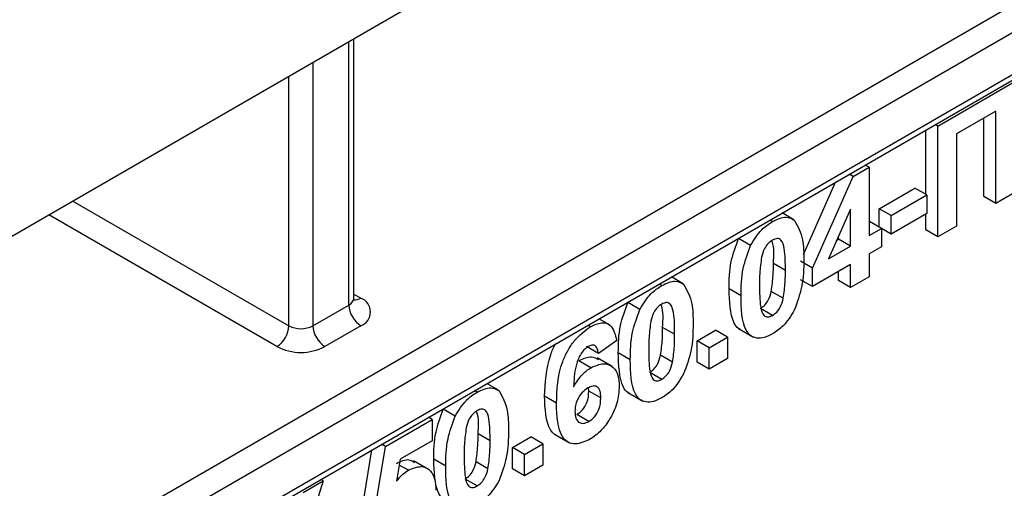
# Model space of a CAD drawing. Units: millimetres. Extents: x 8 to 422, y -29 to 291.
# Drawn here: x 354 to 358, y 147 to 149 of the extents above; entities that cross this region are included whole.
import ezdxf

# ---------------------------------------------------------------- set-up
doc = ezdxf.new("R2010")
doc.units = ezdxf.units.MM

msp = doc.modelspace()

# ---------------------------------------------------------------- linework, layer by layer
at = {"color": 7, "linetype": 'Continuous', "lineweight": 25}
for p, q in [((362.391505, 152.9381), (352.097844, 146.995696)), ((352.310332, 145.344433), (362.49252, 151.222485)), ((352.27462, 145.639591), (359.850764, 150.013206)), ((359.901272, 149.925724), (352.325128, 145.552109)), ((355.639146, 147.948869), (355.639146, 149.040046)), ((358.098085, 148.672861), (358.419262, 148.858273)), ((358.341558, 148.735649), (358.175789, 148.639953)), ((358.341558, 148.34682), (358.341558, 148.735649)), ((358.29105, 148.375978), (358.29105, 148.706492)), ((358.047577, 148.384983), (358.047577, 148.656474)), ((358.098085, 148.672861), (358.087024, 148.679247)), ((358.098085, 148.206267), (358.098085, 148.672861)), ((358.175789, 148.639953), (358.175789, 148.251124)), ((357.740565, 148.460488), (357.80799, 148.499411)), ((357.80799, 148.499411), (357.791748, 148.508787)), ((357.80799, 148.499411), (357.80799, 148.212276)), ((357.569698, 148.074432), (357.740565, 148.460488)), ((357.740565, 148.460488), (357.724324, 148.469864)), ((357.532017, 148.13257), (357.666538, 148.436505)), ((357.850727, 148.325172), (358.000955, 148.411897)), ((358.051463, 148.38274), (358.000955, 148.411897)), ((357.901235, 148.296015), (358.051463, 148.38274)), ((358.051463, 148.38274), (358.051463, 148.304974)), ((358.341558, 148.34682), (358.29105, 148.375978)), ((358.419262, 148.391678), (358.341558, 148.34682)), ((357.730286, 148.322763), (357.63785, 148.114056)), ((357.730286, 148.167418), (357.730286, 148.322763)), ((357.850727, 148.247414), (357.850727, 148.325172)), ((357.901235, 148.296015), (357.850727, 148.325172)), ((357.401339, 148.270638), (357.390278, 148.277024)), ((357.491169, 148.278679), (357.442157, 148.306973)), ((358.051463, 148.304974), (357.901235, 148.218249)), ((357.901235, 148.218249), (357.901235, 148.296015)), ((358.047577, 148.235424), (358.047577, 148.302731)), ((357.80799, 148.270591), (357.809285, 148.271338)), ((357.80799, 148.212276), (357.859793, 148.242181)), ((357.859793, 148.242181), (357.809285, 148.271338)), ((357.859793, 148.242181), (357.859793, 148.164415)), ((357.901235, 148.218249), (357.859793, 148.242173)), ((358.098085, 148.206267), (358.047577, 148.235424)), ((358.175789, 148.251124), (358.098085, 148.206267)), ((357.309227, 148.170075), (357.258719, 148.199232)), ((357.67255, 148.192403), (357.679778, 148.196576)), ((357.679778, 148.196576), (357.679778, 148.208724)), ((357.730286, 148.167418), (357.679778, 148.196576)), ((357.63785, 148.114056), (357.730286, 148.167418)), ((357.859793, 148.164415), (357.80799, 148.13451)), ((357.80799, 148.13451), (357.80799, 148.038798)), ((357.455732, 148.065563), (357.405224, 148.094721)), ((357.569698, 148.074432), (357.51919, 148.10359)), ((357.730286, 148.089653), (357.569698, 147.996947)), ((357.569698, 147.996947), (357.569698, 148.074432)), ((357.730286, 147.993941), (357.730286, 148.089653)), ((357.024944, 148.009533), (356.975933, 148.037827)), ((357.679778, 148.023098), (357.679778, 148.060495)), ((357.80799, 148.038798), (357.730286, 147.993941)), ((356.935114, 148.001493), (356.924054, 148.007878)), ((357.269242, 147.95884), (357.218734, 147.987997)), ((357.569698, 147.996947), (357.51919, 148.026104)), ((357.730286, 147.993941), (357.679778, 148.023098)), ((357.447071, 147.948028), (357.396563, 147.977185)), ((355.466702, 147.832239), (355.618225, 147.919712)), ((356.843003, 147.900929), (356.792495, 147.930087)), ((357.401339, 147.875827), (357.350831, 147.904985)), ((356.717899, 147.834498), (356.670808, 147.861682)), ((355.668733, 147.83223), (355.51721, 147.744757)), ((356.635145, 147.828324), (356.624084, 147.834709)), ((356.989507, 147.796418), (356.939, 147.825575)), ((357.258305, 147.820736), (357.32144, 147.784289)), ((357.084047, 147.76892), (357.161751, 147.813777)), ((357.134555, 147.739762), (357.212259, 147.78462)), ((357.212259, 147.78462), (357.161751, 147.813777)), ((357.212259, 147.78462), (357.212259, 147.69489)), ((356.668331, 147.715878), (356.617823, 147.745036)), ((356.746035, 147.77055), (356.668331, 147.715878)), ((357.084047, 147.67919), (357.084047, 147.76892)), ((357.134555, 147.739762), (357.084047, 147.76892)), ((357.134555, 147.650033), (357.134555, 147.739762)), ((356.726745, 147.660376), (356.663611, 147.696823)), ((356.803018, 147.689694), (356.75251, 147.718852)), ((356.980847, 147.678882), (356.930339, 147.70804)), ((357.212259, 147.69489), (357.134555, 147.650033)), ((356.637006, 147.655921), (356.586499, 147.685079)), ((357.134555, 147.650033), (357.084047, 147.67919)), ((356.935114, 147.606682), (356.884607, 147.635839)), ((356.247904, 147.560958), (356.198893, 147.589251)), ((356.628184, 147.55763), (356.626616, 147.571631)), ((356.158074, 147.552917), (356.147014, 147.559302)), ((356.492201, 147.506245), (356.441694, 147.535402)), ((356.678691, 147.528473), (356.628184, 147.55763)), ((356.792081, 147.55159), (356.855216, 147.515144)), ((355.968994, 147.437782), (355.952753, 147.447158)), ((356.065962, 147.452354), (356.015455, 147.481511)), ((356.627779, 147.429261), (356.577271, 147.458418)), ((355.772144, 147.324142), (355.968994, 147.437782)), ((355.968994, 147.437782), (355.968994, 147.348052)), ((356.212467, 147.347842), (356.161959, 147.376999)), ((356.307007, 147.320344), (356.384711, 147.365202)), ((356.435218, 147.336044), (356.384711, 147.365202)), ((356.483848, 147.375809), (356.546983, 147.339362)), ((355.725522, 147.039068), (355.772144, 147.324142)), ((355.772144, 147.324142), (355.755902, 147.333518)), ((355.968994, 147.348052), (355.834469, 147.270392)), ((356.357514, 147.291186), (356.435218, 147.336044)), ((356.435218, 147.336044), (356.435218, 147.246314)), ((355.675014, 147.068225), (355.714492, 147.309612)), ((356.307007, 147.230614), (356.307007, 147.320344)), ((356.357514, 147.291186), (356.307007, 147.320344)), ((356.357514, 147.201457), (356.357514, 147.291186)), ((355.834469, 147.270392), (355.818605, 147.177953)), ((355.868465, 147.224215), (355.830323, 147.246234)), ((355.953767, 147.228098), (355.890632, 147.264544)), ((356.025977, 147.241118), (355.97547, 147.270276)), ((356.203806, 147.230306), (356.153299, 147.259464)), ((356.435218, 147.246314), (356.357514, 147.201457)), ((356.357514, 147.201457), (356.307007, 147.230614)), ((355.51054, 147.179104), (355.373101, 146.745049)), ((355.426199, 147.130415), (355.51054, 147.179104)), ((355.51054, 147.179104), (355.49948, 147.185489)), ((356.158074, 147.158106), (356.107566, 147.187264))]:
    msp.add_line(p, q, dxfattribs=at)
at = {"color": 8, "linetype": 'Continuous', "lineweight": 25}
for p, q in [((352.325128, 145.377136), (362.49252, 151.246647)), ((355.618225, 147.919712), (355.618225, 149.027969)), ((355.466702, 148.940497), (355.466702, 147.832239)), ((355.365687, 147.832239), (355.365687, 148.882182)), ((354.456312, 148.35721), (355.365687, 147.832239)), ((355.315179, 147.744757), (354.355288, 148.298891)), ((355.639146, 147.96594), (355.668733, 147.94886))]:
    msp.add_line(p, q, dxfattribs=at)
for centre, radius, start, end in [((355.603399, 147.952434), 0.035924, 294.374658, 354.305201), ((355.646764, 147.980994), 0.038926, 259.086989, 304.359334)]:
    msp.add_arc(centre, radius, start, end, dxfattribs=at)
at = {"color": 7, "linetype": 'Continuous', "lineweight": 25}
for centre, radius, start, end in [((355.6466, 147.890545), 0.062374, 290.783421, 69.216579), ((355.727884, 147.924702), 0.109772, 182.605478, 237.394522), ((355.256029, 147.837229), 0.109772, 302.605478, 357.394522), ((355.416195, 147.929719), 0.109787, 242.609672, 297.390328), ((355.576361, 147.837229), 0.109772, 182.605478, 237.394522), ((355.416195, 147.939716), 0.219575, 242.609672, 297.390328)]:
    msp.add_arc(centre, radius, start, end, dxfattribs=at)
for points, knots in [([(357.401339, 148.270638), (357.421439, 148.280118), (357.457361, 148.29706), (357.48264, 148.282475), (357.493774, 148.276051)], [0, 0, 0, 0, 0.55956232, 1, 1, 1, 1]), ([(357.493774, 148.276051), (357.507774, 148.250814), (357.532883, 148.205551), (357.533266, 148.1396), (357.533436, 148.110421)], [0, 0, 0, 0, 0.55756047, 1, 1, 1, 1]), ([(357.309227, 148.170075), (357.323927, 148.194185), (357.350267, 148.237387), (357.385686, 148.260448), (357.401339, 148.270638)], [0, 0, 0, 0, 0.55808265, 1, 1, 1, 1]), ([(357.218734, 147.987997), (357.219117, 148.025621), (357.219799, 148.092627), (357.246855, 148.166735), (357.258719, 148.199232)], [0, 0, 0, 0, 0.5614898, 1, 1, 1, 1]), ([(357.401339, 148.192873), (357.395208, 148.188581), (357.382959, 148.180007), (357.364125, 148.153827), (357.358839, 148.133251), (357.355607, 148.120673)], [0, 0, 0, 0, 0.28029235, 0.56001724, 1, 1, 1, 1]), ([(357.455732, 148.065563), (357.455715, 148.097006), (357.45569, 148.144089), (357.443123, 148.19186), (357.421996, 148.202132), (357.408233, 148.195963), (357.401339, 148.192873)], [0, 0, 0, 0, 0.50164457, 0.75118323, 0.87536409, 1, 1, 1, 1]), ([(357.269242, 147.95884), (357.269625, 147.996463), (357.270306, 148.063469), (357.297363, 148.137578), (357.309227, 148.170075)], [0, 0, 0, 0, 0.5614898, 1, 1, 1, 1]), ([(357.405224, 148.094721), (357.407502, 148.128456), (357.409819, 148.162761), (357.400054, 148.187146), (357.399892, 148.187552)], [0, 0, 0, 0, 0.9833738, 1, 1, 1, 1]), ([(357.355607, 148.120673), (357.352491, 148.097956), (357.346922, 148.057358), (357.346939, 148.019457), (357.346946, 148.002763)], [0, 0, 0, 0, 0.559540604, 1, 1, 1, 1]), ([(357.533436, 148.110421), (357.533096, 148.07271), (357.532492, 148.005547), (357.505352, 147.931219), (357.49345, 147.898625)], [0, 0, 0, 0, 0.56149278, 1, 1, 1, 1]), ([(357.396563, 147.977185), (357.399681, 147.999832), (357.405254, 148.040307), (357.405233, 148.078082), (357.405224, 148.094721)], [0, 0, 0, 0, 0.55953697, 1, 1, 1, 1]), ([(357.447071, 147.948028), (357.450189, 147.970675), (357.455762, 148.01115), (357.455741, 148.048925), (357.455732, 148.065563)], [0, 0, 0, 0, 0.55953697, 1, 1, 1, 1]), ([(356.843003, 147.900929), (356.857703, 147.92504), (356.884042, 147.968242), (356.919462, 147.991302), (356.935114, 148.001493)], [0, 0, 0, 0, 0.55808265, 1, 1, 1, 1]), ([(356.935114, 148.001493), (356.955215, 148.010973), (356.991137, 148.027914), (357.016416, 148.013329), (357.02755, 148.006905)], [0, 0, 0, 0, 0.55956232, 1, 1, 1, 1]), ([(357.02755, 148.006905), (357.04155, 147.981668), (357.066659, 147.936405), (357.067042, 147.870455), (357.067211, 147.841275)], [0, 0, 0, 0, 0.55756047, 1, 1, 1, 1]), ([(357.265189, 147.818184), (357.263009, 147.818985), (357.251912, 147.823063), (357.222158, 147.868913), (357.220256, 147.93509), (357.218734, 147.987997)], [0, 0, 0, 0, 0.046740271, 0.237896647, 1, 1, 1, 1]), ([(357.346946, 148.002763), (357.346979, 147.971383), (357.347029, 147.924392), (357.35951, 147.876574), (357.380709, 147.866494), (357.394451, 147.872712), (357.401339, 147.875827)], [0, 0, 0, 0, 0.50168528, 0.75127264, 0.87533977, 1, 1, 1, 1]), ([(355.641021, 147.939568), (355.641198, 147.939362), (355.641954, 147.938479), (355.638641, 147.944656), (355.639468, 147.947726), (355.639636, 147.948353)], [0, 0, 0, 0, 0.1954318, 0.83569301, 1, 1, 1, 1]), ([(357.401339, 147.798062), (357.38978, 147.792243), (357.366678, 147.780614), (357.334505, 147.778628), (357.307967, 147.789538), (357.271176, 147.837052), (357.270101, 147.904732), (357.269242, 147.95884)], [0, 0, 0, 0, 0.12535268, 0.25054427, 0.37581336, 0.50098099, 1, 1, 1, 1]), ([(357.350831, 147.904985), (357.356967, 147.909267), (357.369223, 147.917822), (357.388036, 147.944037), (357.393328, 147.964608), (357.396563, 147.977185)], [0, 0, 0, 0, 0.28033731, 0.56002557, 1, 1, 1, 1]), ([(357.401339, 147.875827), (357.407474, 147.88011), (357.419731, 147.888664), (357.438544, 147.914879), (357.443836, 147.935451), (357.447071, 147.948028)], [0, 0, 0, 0, 0.28033731, 0.56002557, 1, 1, 1, 1]), ([(356.75251, 147.718852), (356.752893, 147.756475), (356.753575, 147.823481), (356.780631, 147.89759), (356.792495, 147.930087)], [0, 0, 0, 0, 0.561489802, 1, 1, 1, 1]), ([(356.935114, 147.923727), (356.928984, 147.919436), (356.916735, 147.910861), (356.897901, 147.884681), (356.892614, 147.864106), (356.889382, 147.851527)], [0, 0, 0, 0, 0.28029235, 0.56001724, 1, 1, 1, 1]), ([(356.939, 147.825575), (356.941117, 147.859178), (356.943363, 147.89482), (356.933007, 147.920116), (356.932415, 147.921563)], [0, 0, 0, 0, 0.942781594, 1, 1, 1, 1]), ([(356.989507, 147.796418), (356.989491, 147.827861), (356.989465, 147.874944), (356.976898, 147.922715), (356.955772, 147.932986), (356.942009, 147.926817), (356.935114, 147.923727)], [0, 0, 0, 0, 0.50164457, 0.75118323, 0.87536409, 1, 1, 1, 1]), ([(356.803018, 147.689694), (356.8034, 147.727318), (356.804082, 147.794324), (356.831138, 147.868432), (356.843003, 147.900929)], [0, 0, 0, 0, 0.561489802, 1, 1, 1, 1]), ([(357.49345, 147.898625), (357.478754, 147.874509), (357.45242, 147.831294), (357.416994, 147.808247), (357.401339, 147.798062)], [0, 0, 0, 0, 0.55806415, 1, 1, 1, 1]), ([(356.492201, 147.506245), (356.494036, 147.563845), (356.496332, 147.635945), (356.5383, 147.727219), (356.575218, 147.784442), (356.611219, 147.810804), (356.635145, 147.828324)], [0, 0, 0, 0, 0.49946443, 0.62519757, 0.75092003, 1, 1, 1, 1]), ([(356.635145, 147.828324), (356.650954, 147.83572), (356.682538, 147.850497), (356.729517, 147.835297), (356.739773, 147.795094), (356.746035, 147.77055)], [0, 0, 0, 0, 0.28075435, 0.56089936, 1, 1, 1, 1]), ([(356.889382, 147.851527), (356.886266, 147.828811), (356.880698, 147.788212), (356.880714, 147.750311), (356.880722, 147.733617)], [0, 0, 0, 0, 0.5595406, 1, 1, 1, 1]), ([(356.930339, 147.70804), (356.933457, 147.730687), (356.93903, 147.771161), (356.939009, 147.808937), (356.939, 147.825575)], [0, 0, 0, 0, 0.55953697, 1, 1, 1, 1]), ([(357.067211, 147.841275), (357.066872, 147.803564), (357.066268, 147.736402), (357.039127, 147.662073), (357.027226, 147.62948)], [0, 0, 0, 0, 0.56149278, 1, 1, 1, 1]), ([(356.980847, 147.678882), (356.983965, 147.701529), (356.989537, 147.742004), (356.989517, 147.779779), (356.989507, 147.796418)], [0, 0, 0, 0, 0.55953697, 1, 1, 1, 1]), ([(356.441694, 147.535402), (356.444371, 147.592263), (356.447723, 147.663438), (356.479946, 147.742443), (356.489456, 147.756739), (356.489726, 147.757146)], [0, 0, 0, 0, 0.79421034, 0.99414161, 1, 1, 1, 1]), ([(356.625189, 147.744811), (356.619121, 147.740502), (356.606978, 147.731878), (356.586853, 147.703207), (356.567476, 147.646865), (356.565391, 147.603623), (356.563997, 147.574704)], [0, 0, 0, 0, 0.12483425, 0.24986388, 0.49834168, 1, 1, 1, 1]), ([(356.668331, 147.715878), (356.667335, 147.722867), (356.665348, 147.736807), (356.655662, 147.750078), (356.640825, 147.752417), (356.630405, 147.747348), (356.625189, 147.744811)], [0, 0, 0, 0, 0.28077173, 0.56004561, 0.77977982, 1, 1, 1, 1]), ([(356.586499, 147.685079), (356.60517, 147.69375), (356.636975, 147.708522), (356.659191, 147.695505), (356.668365, 147.690129)], [0, 0, 0, 0, 0.587060799, 1, 1, 1, 1]), ([(356.798965, 147.549038), (356.796784, 147.54984), (356.785687, 147.553918), (356.755934, 147.599767), (356.754031, 147.665945), (356.75251, 147.718852)], [0, 0, 0, 0, 0.04674027, 0.23789665, 1, 1, 1, 1]), ([(356.880722, 147.733617), (356.880755, 147.702237), (356.880805, 147.655246), (356.893285, 147.607428), (356.914485, 147.597349), (356.928227, 147.603566), (356.935114, 147.606682)], [0, 0, 0, 0, 0.50168528, 0.75127264, 0.87533977, 1, 1, 1, 1]), ([(356.884607, 147.635839), (356.890742, 147.640122), (356.902999, 147.648676), (356.921812, 147.674891), (356.927104, 147.695463), (356.930339, 147.70804)], [0, 0, 0, 0, 0.28033731, 0.56002557, 1, 1, 1, 1]), ([(356.563997, 147.574704), (356.575651, 147.593943), (356.596495, 147.628354), (356.62461, 147.647486), (356.637006, 147.655921)], [0, 0, 0, 0, 0.559084432, 1, 1, 1, 1]), ([(356.637006, 147.655921), (356.655254, 147.66377), (356.691772, 147.679477), (356.731333, 147.661692), (356.753504, 147.625962), (356.755431, 147.593938), (356.756395, 147.57791)], [0, 0, 0, 0, 0.27932616, 0.55901058, 0.77928488, 1, 1, 1, 1]), ([(356.935114, 147.528916), (356.923556, 147.523098), (356.900454, 147.511469), (356.86828, 147.509482), (356.841743, 147.520393), (356.804952, 147.567907), (356.803877, 147.635587), (356.803018, 147.689694)], [0, 0, 0, 0, 0.12535268, 0.25054427, 0.37581336, 0.50098099, 1, 1, 1, 1]), ([(356.935114, 147.606682), (356.94125, 147.610964), (356.953506, 147.619519), (356.97232, 147.645734), (356.977611, 147.666305), (356.980847, 147.678882)], [0, 0, 0, 0, 0.28033731, 0.56002557, 1, 1, 1, 1]), ([(357.027226, 147.62948), (357.01253, 147.605363), (356.986195, 147.562148), (356.95077, 147.539101), (356.935114, 147.528916)], [0, 0, 0, 0, 0.55806415, 1, 1, 1, 1]), ([(356.158074, 147.552917), (356.178175, 147.562397), (356.214096, 147.579338), (356.239376, 147.564753), (356.25051, 147.55833)], [0, 0, 0, 0, 0.55956232, 1, 1, 1, 1]), ([(356.623894, 147.570586), (356.615508, 147.564669), (356.598755, 147.552849), (356.579781, 147.523917), (356.570869, 147.495656), (356.570227, 147.480101), (356.569905, 147.472309)], [0, 0, 0, 0, 0.27984545, 0.55907659, 0.77909466, 1, 1, 1, 1]), ([(356.678691, 147.528473), (356.678323, 147.5386), (356.67759, 147.558766), (356.664926, 147.577483), (356.644968, 147.580674), (356.630921, 147.573949), (356.623894, 147.570586)], [0, 0, 0, 0, 0.280826513, 0.559225129, 0.77950138, 1, 1, 1, 1]), ([(356.756395, 147.57791), (356.754803, 147.554644), (356.751625, 147.508201), (356.718483, 147.43716), (356.674796, 147.382622), (356.644488, 147.36247), (356.629317, 147.352383)], [0, 0, 0, 0, 0.28020473, 0.5593135, 0.77941116, 1, 1, 1, 1]), ([(356.065962, 147.452354), (356.080662, 147.476464), (356.107002, 147.519666), (356.142422, 147.542726), (356.158074, 147.552917)], [0, 0, 0, 0, 0.55808265, 1, 1, 1, 1]), ([(356.25051, 147.55833), (356.264509, 147.533093), (356.289618, 147.487829), (356.290001, 147.421879), (356.290171, 147.3927)], [0, 0, 0, 0, 0.55756047, 1, 1, 1, 1]), ([(356.490504, 147.372838), (356.489237, 147.373285), (356.479048, 147.37688), (356.446972, 147.417574), (356.444038, 147.483072), (356.441694, 147.535402)], [0, 0, 0, 0, 0.02774239, 0.22320918, 1, 1, 1, 1]), ([(356.577271, 147.458418), (356.58568, 147.46439), (356.60246, 147.476308), (356.626183, 147.515251), (356.627424, 147.54155), (356.628184, 147.55763)], [0, 0, 0, 0, 0.28075005, 0.56023716, 1, 1, 1, 1]), ([(356.629317, 147.352383), (356.606207, 147.342845), (356.571424, 147.32849), (356.536201, 147.343488), (356.495972, 147.385329), (356.493876, 147.452544), (356.492201, 147.506245)], [0, 0, 0, 0, 0.2489215, 0.3746499, 0.50037294, 1, 1, 1, 1]), ([(356.627779, 147.429261), (356.636188, 147.435233), (356.652968, 147.44715), (356.67669, 147.486093), (356.677932, 147.512393), (356.678691, 147.528473)], [0, 0, 0, 0, 0.28075005, 0.56023716, 1, 1, 1, 1]), ([(355.97547, 147.270276), (355.975852, 147.307899), (355.976534, 147.374905), (356.00359, 147.449014), (356.015455, 147.481511)], [0, 0, 0, 0, 0.561489802, 1, 1, 1, 1]), ([(356.025977, 147.241118), (356.02636, 147.278742), (356.027042, 147.345748), (356.054098, 147.419856), (356.065962, 147.452354)], [0, 0, 0, 0, 0.561489802, 1, 1, 1, 1]), ([(356.158074, 147.475151), (356.151943, 147.47086), (356.139695, 147.462286), (356.120861, 147.436105), (356.115574, 147.41553), (356.112342, 147.402951)], [0, 0, 0, 0, 0.28029235, 0.56001724, 1, 1, 1, 1]), ([(356.161959, 147.376999), (356.164237, 147.410734), (356.166554, 147.445039), (356.156789, 147.469425), (356.156627, 147.469831)], [0, 0, 0, 0, 0.9833738, 1, 1, 1, 1]), ([(356.212467, 147.347842), (356.21245, 147.379285), (356.212425, 147.426368), (356.199858, 147.474139), (356.178731, 147.48441), (356.164968, 147.478241), (356.158074, 147.475151)], [0, 0, 0, 0, 0.50164457, 0.75118323, 0.87536409, 1, 1, 1, 1]), ([(356.569905, 147.472309), (356.570472, 147.461937), (356.571601, 147.441253), (356.586179, 147.424091), (356.606068, 147.419597), (356.620546, 147.426041), (356.627779, 147.429261)], [0, 0, 0, 0, 0.280501484, 0.559380953, 0.77987508, 1, 1, 1, 1]), ([(356.112342, 147.402951), (356.109226, 147.380235), (356.103657, 147.339636), (356.103674, 147.301735), (356.103681, 147.285041)], [0, 0, 0, 0, 0.559540604, 1, 1, 1, 1]), ([(356.153299, 147.259464), (356.156417, 147.282111), (356.161989, 147.322586), (356.161968, 147.360361), (356.161959, 147.376999)], [0, 0, 0, 0, 0.55953697, 1, 1, 1, 1]), ([(356.290171, 147.3927), (356.289832, 147.354988), (356.289227, 147.287826), (356.262087, 147.213497), (356.250186, 147.180904)], [0, 0, 0, 0, 0.561492777, 1, 1, 1, 1]), ([(356.203806, 147.230306), (356.206924, 147.252953), (356.212497, 147.293428), (356.212476, 147.331203), (356.212467, 147.347842)], [0, 0, 0, 0, 0.55953697, 1, 1, 1, 1]), ([(356.103681, 147.285041), (356.103715, 147.253662), (356.103764, 147.20667), (356.116245, 147.158852), (356.137445, 147.148773), (356.151187, 147.15499), (356.158074, 147.158106)], [0, 0, 0, 0, 0.50168528, 0.75127264, 0.87533977, 1, 1, 1, 1]), ([(355.817957, 147.253373), (355.836802, 147.262089), (355.867111, 147.276108), (355.887341, 147.262456), (355.894993, 147.257293)], [0, 0, 0, 0, 0.62176012, 1, 1, 1, 1]), ([(355.868465, 147.224215), (355.886781, 147.231897), (355.923453, 147.247276), (355.961682, 147.226281), (355.981889, 147.188325), (355.983653, 147.156113), (355.984535, 147.139989)], [0, 0, 0, 0, 0.27900691, 0.55861939, 0.77907354, 1, 1, 1, 1]), ([(356.021924, 147.100463), (356.019744, 147.101264), (356.008647, 147.105342), (355.978894, 147.151191), (355.976991, 147.217369), (355.97547, 147.270276)], [0, 0, 0, 0, 0.046740271, 0.237896647, 1, 1, 1, 1]), ([(356.158074, 147.08034), (356.146516, 147.074522), (356.123414, 147.062893), (356.09124, 147.060906), (356.064703, 147.071817), (356.027911, 147.119331), (356.026837, 147.187011), (356.025977, 147.241118)], [0, 0, 0, 0, 0.12535268, 0.25054427, 0.37581336, 0.50098099, 1, 1, 1, 1]), ([(356.107566, 147.187264), (356.113702, 147.191546), (356.125958, 147.2001), (356.144772, 147.226315), (356.150063, 147.246887), (356.153299, 147.259464)], [0, 0, 0, 0, 0.28033731, 0.56002557, 1, 1, 1, 1]), ([(355.818605, 147.177953), (355.827365, 147.18848), (355.843012, 147.20728), (355.860686, 147.21904), (355.868465, 147.224215)], [0, 0, 0, 0, 0.55988791, 1, 1, 1, 1]), ([(356.158074, 147.158106), (356.164209, 147.162388), (356.176466, 147.170943), (356.195279, 147.197158), (356.200571, 147.21773), (356.203806, 147.230306)], [0, 0, 0, 0, 0.28033731, 0.56002557, 1, 1, 1, 1]), ([(356.250186, 147.180904), (356.235489, 147.156787), (356.209155, 147.113573), (356.17373, 147.090526), (356.158074, 147.08034)], [0, 0, 0, 0, 0.55806415, 1, 1, 1, 1])]:
    msp.add_open_spline(points, degree=3, knots=knots, dxfattribs=at)

doc.saveas('drawing.dxf')
